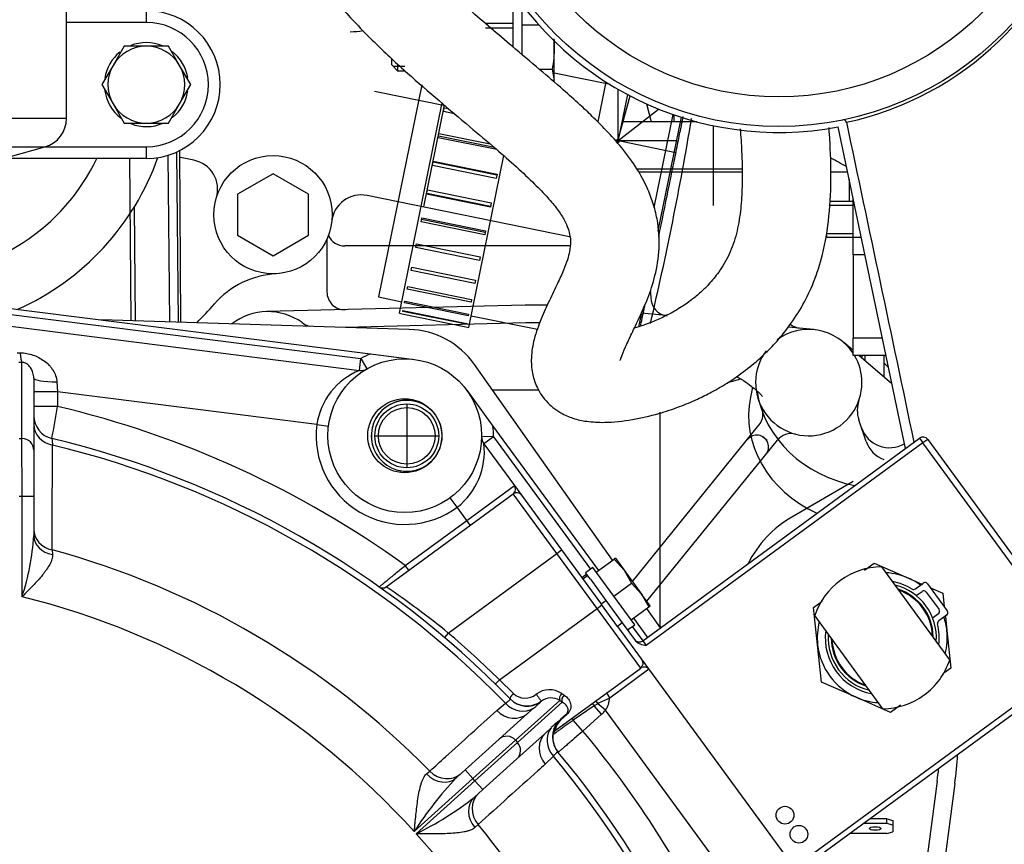
# Model space of a CAD drawing. Units: millimetres. Extents: x 0 to 408, y 0 to 202.
# Drawn here: x 78 to 99, y 142 to 160 of the extents above; entities that cross this region are included whole.
import ezdxf
from ezdxf.enums import TextEntityAlignment as Align
from ezdxf.lldxf.tags import DXFTag

# ---------------------------------------------------------------- set-up
doc = ezdxf.new("R2010")
doc.units = ezdxf.units.MM
for name, color, linetype in [('13114022_ELEMENT', 7, 'Continuous'), ('13814070', 7, 'Continuous'), ('17021028', 7, 'Continuous'), ('17127027_CONTACT', 7, 'Continuous'), ('17210009', 7, 'Continuous'), ('17211006_TUBO_GO', 7, 'Continuous'), ('17214001_ANULADO', 7, 'Continuous'), ('17214012_TERMINA', 7, 'Continuous'), ('17214017_MI33', 7, 'Continuous'), ('17217001_SOPORTE', 7, 'Continuous'), ('17220000.4', 7, 'Continuous'), ('17230000.4_LISTA', 7, 'Continuous'), ('17610012.2_MITAD', 7, 'Continuous'), ('51086015_ABRAZAD', 7, 'Continuous'), ('51086016_ABRAZAD', 7, 'Continuous'), ('54082032_ABRAZAD', 7, 'Continuous'), ('BRIDA_MOTOR', 7, 'Continuous'), ('DIAMETROM6_DIN_1', 7, 'Continuous'), ('DIAMETROM8_DIN67', 7, 'Continuous'), ('DIN-933_M6_X_10', 7, 'Continuous'), ('DIN-933_M6_X_20', 7, 'Continuous'), ('DIN-933_M8_X_20', 7, 'Continuous'), ('DIN-933_M8_X_25', 7, 'Continuous'), ('M81510817.260_MA', 7, 'Continuous'), ('Predeterminado', 7, 'Continuous')]:
    doc.layers.add(name, color=color, linetype=linetype)
doc.styles.add('SEACAD_Arial', font='arial.ttf')
tags = doc.linetypes.add('HIDDEN2', pattern=[4.7625, 3.175, -1.5875]).pattern_tags.tags
tags[6:7] = [DXFTag(74, 4), DXFTag(75, 0), DXFTag(340, '0'), DXFTag(46, 0.0), DXFTag(50, 0.0), DXFTag(44, 0.0), DXFTag(45, 0.0)]
tags[4:5] = [DXFTag(74, 4), DXFTag(75, 0), DXFTag(340, '0'), DXFTag(46, 0.0), DXFTag(50, 0.0), DXFTag(44, 0.0), DXFTag(45, 0.0)]
doc.dimstyles.new('SOLE', dxfattribs={"dimtxt": 2.34, "dimasz": 1.872, "dimexe": 1.17, "dimexo": 1.17, "dimgap": 0.585, "dimtad": 1, "dimlfac": 7.692308, "dimdsep": 46, "dimtxsty": 'SEACAD_Arial', "dimblk1": '_SE_FILLED', "dimblk2": '_SE_FILLED', "dimsah": 1, "dimcen": 1.17, "dimadec": 0, "dimazin": 0, "dimtfac": 0.7, "dimtdec": 3, "dimtmove": 0, "dimatfit": 3, "dimfxl": 1, "dimarcsym": 0})

# ---------------------------------------------------------------- blocks, each defined once
blk = doc.blocks.new('SE1')
at = {"layer": '13114022_ELEMENT', "color": 7, "linetype": 'HIDDEN2'}
for p, q in [((78.801, 157.723), (78.801, 165.679)), ((76.547, 156.603), (78.325, 157.097))]:
    blk.add_line(p, q, dxfattribs=at)
at = {"layer": '13114022_ELEMENT', "color": 7, "linetype": 'Continuous'}
for p, q in [((78.801, 157.723), (68.921, 157.723)), ((69.397, 157.097), (78.325, 157.097))]:
    blk.add_line(p, q, dxfattribs=at)
at = {"layer": '13114022_ELEMENT', "color": 7, "linetype": 'HIDDEN2'}
blk.add_arc((78.151, 157.723), 0.65, 285.5241, 0, dxfattribs=at)
at = {"layer": '13814070', "color": 7, "linetype": 'HIDDEN2'}
for p, q in [((91.473, 146.24), (97.557, 150.693)), ((97.738, 150.665), (101.194, 145.945)), ((96.35, 147.796), (96.56, 147.95)), ((96.56, 147.95), (97.316, 147.617)), ((90.24, 147.704), (90.135, 147.627)), ((90.321, 147.593), (90.662, 147.127)), ((97.316, 147.617), (97.627, 147.48)), ((97.797, 147.404), (98.071, 147.284)), ((98.071, 147.284), (98.103, 146.986)), ((90.919, 146.556), (90.567, 147.037)), ((90.662, 147.127), (91.023, 146.633)), ((95.228, 146.975), (95.418, 147.114)), ((95.317, 146.154), (95.228, 146.975)), ((91.023, 146.633), (91.311, 146.24)), ((98.127, 146.774), (98.16, 146.463)), ((90.919, 146.556), (95.216, 140.686)), ((98.16, 146.463), (98.25, 145.642)), ((95.406, 145.333), (95.317, 146.154)), ((101.166, 145.763), (95.081, 141.309)), ((98.25, 145.642), (98.074, 145.513)), ((96.162, 145), (95.406, 145.333)), ((96.917, 144.667), (96.162, 145)), ((97.139, 144.829), (96.917, 144.667))]:
    blk.add_line(p, q, dxfattribs=at)
at = {"layer": '13814070', "color": 7, "linetype": 'Continuous'}
for p, q in [((97.557, 150.693), (97.634, 150.588)), ((97.634, 150.588), (91.549, 146.135)), ((97.738, 150.665), (97.634, 150.588)), ((101.089, 145.868), (97.634, 150.588)), ((90.262, 147.673), (90.158, 147.596)), ((90.557, 147.05), (90.662, 147.127)), ((91.023, 146.633), (90.919, 146.556)), ((91.473, 146.24), (91.549, 146.135)), ((95.005, 141.414), (101.089, 145.868))]:
    blk.add_line(p, q, dxfattribs=at)
at = {"layer": '13814070', "color": 7, "linetype": 'HIDDEN2'}
for centre in [(94.6, 142.407), (94.907, 141.987)]:
    blk.add_circle(centre, 0.195, dxfattribs=at)
for centre, radius, start, end in [((97.634, 150.588), 0.13, 36.203, 126.203), ((96.739, 146.308), 1.43, 66.203, 86.6818), ((96.739, 146.308), 1.43, 53.9141, 66.203), ((96.739, 146.308), 1.43, 165.7242, 186.203), ((96.739, 146.308), 1.43, 6.203, 18.4919), ((96.739, 146.308), 1.43, 345.7242, 6.203), ((91.396, 146.345), 0.13, 216.203, 306.203), ((96.739, 146.308), 1.43, 186.203, 246.203), ((96.739, 146.308), 1.43, 246.203, 266.6818)]:
    blk.add_arc(centre, radius, start, end, dxfattribs=at)
blk.add_open_spline([(91.549, 146.135), (91.505, 146.142), (91.461, 146.149), (91.398, 146.172), (91.378, 146.181), (91.341, 146.206), (91.325, 146.222), (91.311, 146.24)], degree=3, knots=[0, 0, 0, 0, 0.5, 0.5, 0.75, 0.75, 1, 1, 1, 1], dxfattribs=at)
at = {"layer": '17021028', "color": 7, "linetype": 'HIDDEN2'}
for p, q in [((81.265, 153.241), (81.23, 156.986)), ((80.224, 153.273), (80.192, 156.839)), ((81.07, 153.247), (81.036, 156.912))]:
    blk.add_line(p, q, dxfattribs=at)
at = {"layer": '17127027_CONTACT', "color": 7, "linetype": 'HIDDEN2'}
for p, q in [((96.843, 142.327), (96.471, 142.327)), ((96.843, 142.227), (96.843, 142.327)), ((96.843, 142.327), (96.973, 142.289)), ((96.973, 142.289), (96.973, 142.19)), ((96.843, 142.227), (96.335, 142.227)), ((96.973, 142.19), (96.843, 142.227)), ((96.843, 142.003), (96.973, 142.041)), ((96.973, 142.19), (96.973, 142.041)), ((96.843, 142.003), (96.03, 142.003))]:
    blk.add_line(p, q, dxfattribs=at)
blk.add_ellipse((96.583, 142.115), major_axis=(-0.13, 0), ratio=0.286529, dxfattribs=at)
at = {"layer": '17210009', "color": 7, "linetype": 'Continuous'}
for p, q in [((76.565, 153.542), (85.274, 152.442)), ((85.242, 152.184), (85.274, 152.442)), ((85.274, 152.442), (85.403, 152.216)), ((77.822, 150.684), (77.82, 152.357)), ((78.59, 151.929), (78.601, 151.712)), ((78.601, 151.712), (78.081, 151.712)), ((78.601, 151.712), (78.601, 151.393)), ((84.305, 150.992), (78.601, 151.712)), ((78.601, 151.393), (78.081, 151.392)), ((84.305, 150.992), (84.563, 150.96)), ((88.189, 150.725), (87.929, 150.728)), ((88.189, 150.725), (87.98, 150.572)), ((88.189, 150.725), (90.321, 147.813)), ((77.757, 150.684), (77.822, 150.684)), ((77.823, 149.408), (77.822, 150.684)), ((87.603, 148.885), (88.652, 149.653)), ((77.823, 149.408), (77.758, 149.408)), ((77.826, 147.209), (77.823, 149.408)), ((78.083, 149.408), (77.823, 149.408)), ((89.584, 148.16), (88.624, 149.471)), ((87.391, 149.174), (87.238, 149.384)), ((87.603, 148.885), (87.391, 149.174)), ((86.25, 147.894), (87.603, 148.885)), ((87.68, 148.78), (87.603, 148.885)), ((78.482, 148.24), (78.491, 148.138)), ((87.195, 146.411), (89.584, 148.16)), ((89.584, 148.16), (89.689, 148.237)), ((90.467, 146.953), (89.584, 148.16)), ((86.327, 147.79), (86.25, 147.894)), ((90.467, 146.953), (90.572, 147.03)), ((88.321, 145.383), (90.467, 146.953)), ((91.427, 145.642), (90.467, 146.953)), ((87.195, 146.411), (87.111, 146.312)), ((91.242, 146.554), (91.473, 146.24)), ((91.608, 145.614), (90.745, 144.982)), ((88.321, 145.383), (88.23, 145.29)), ((88.321, 145.383), (88.628, 145.081)), ((88.262, 144.709), (88.454, 144.87)), ((89.646, 144.931), (88.675, 144.055)), ((88.718, 144.007), (89.7, 144.892)), ((89.242, 144.916), (89.22, 144.894)), ((90.482, 144.857), (90.403, 144.808)), ((90.655, 144.716), (90.482, 144.857)), ((89.073, 144.76), (88.944, 144.648)), ((90.403, 144.808), (89.941, 144.493)), ((90.568, 144.625), (90.403, 144.808)), ((93.554, 140.755), (90.655, 144.716)), ((89.609, 144.463), (89.664, 144.509)), ((89.795, 144.612), (89.68, 144.51)), ((90.157, 144.254), (89.941, 144.493)), ((90.568, 144.625), (90.157, 144.254)), ((89.336, 144.213), (89.461, 144.33)), ((88.675, 144.055), (87.738, 143.21)), ((87.782, 143.162), (88.718, 144.007)), ((88.675, 144.055), (88.718, 144.007)), ((89.506, 143.704), (89.327, 143.529)), ((86.717, 143.314), (86.79, 143.377)), ((87.738, 143.21), (87.564, 143.403)), ((87.738, 143.21), (86.448, 142.046)), ((86.491, 141.997), (87.782, 143.162)), ((87.782, 143.162), (87.738, 143.21)), ((87.956, 142.969), (87.782, 143.162)), ((87.851, 142.201), (87.781, 142.135))]:
    blk.add_line(p, q, dxfattribs=at)
at = {"layer": '17210009', "color": 7, "linetype": 'HIDDEN2'}
for p, q in [((76.581, 153.671), (85.486, 152.546)), ((76.533, 153.284), (85.242, 152.184)), ((85.486, 152.546), (86.451, 152.424)), ((78.081, 152.014), (78.082, 150.429)), ((87.603, 151.746), (88.178, 150.961)), ((88.178, 150.961), (90.502, 147.785)), ((87.98, 150.572), (88.652, 149.653)), ((78.082, 150.429), (78.083, 149.408)), ((88.652, 149.653), (88.806, 149.443)), ((78.083, 149.408), (78.084, 148.549)), ((85.83, 147.426), (88.624, 149.471)), ((88.806, 149.443), (89.689, 148.237)), ((89.689, 148.237), (90.567, 147.037)), ((91.27, 146.736), (91.577, 146.316)), ((89.547, 144.267), (91.427, 145.642)), ((88.556, 144.961), (88.555, 144.963)), ((88.313, 144.079), (88.944, 144.648)), ((89.778, 144.613), (89.664, 144.509)), ((89.336, 144.213), (88.705, 143.644)), ((87.564, 143.403), (88.313, 144.079)), ((89.613, 143.79), (89.608, 143.796)), ((88.705, 143.644), (87.956, 142.969)), ((87.37, 143.227), (87.564, 143.403)), ((87.956, 142.969), (87.762, 142.793))]:
    blk.add_line(p, q, dxfattribs=at)
for radius in [1.69, 0.813]:
    blk.add_circle((86.239, 150.748), radius, dxfattribs=at)
at = {"layer": '17210009', "color": 7, "linetype": 'Continuous'}
for centre, radius, start, end in [((86.239, 150.748), 1.95, 112.7293, 119.6728), ((85.826, 150.76), 1.539, 112.3345, 171.3437), ((-146.537, 189.465), 228.335, 350.22183, 350.40161), ((73.65, 130.455), 21.515, 54.1512, 76.6944), ((86.239, 150.748), 1.95, 172.8029, 306.203), ((86.239, 150.748), 1.95, 359.3331, 6.2766), ((-1808.415, 158.107), 1886.923, 359.700385, 359.770307), ((73.65, 130.455), 20.663, 44.2352, 76.4449), ((86.43, 150.401), 1.559, 308.066, 6.2675), ((88.535, 149.578), 0.139, 318.6658, 32.4994), ((72.197, 148.991), 5.904, 342.436, 355.7063), ((73.65, 130.455), 18.429, 44.5219, 74.7989), ((75.616, 132.26), 18.284, 50.7104, 56.042), ((73.65, 130.455), 17.267, 42.1651, 76.0048), ((73.65, 130.455), 20.93, 45.4964, 49.672), ((91.501, 145.525), 0.139, 39.9066, 113.9671), ((88.887, 145.36), 0.381, 227.1627, 309.366), ((89.421, 144.678), 0.486, 56.4408, 127.0906), ((88.085, 145.997), 1.583, 308.6063, 315.8104), ((92.555, 140.861), 4.501, 113.6987, 117.4096), ((90.158, 145.033), 0.59, 327.4276, 355.0356), ((90.59, 143.221), 1.584, 128.3048, 135.5077), ((89.944, 144.208), 0.401, 131.2559, 171.6653), ((73.65, 130.455), 21.515, 26.9891, 39.893), ((73.65, 130.455), 20.663, 9.1068, 39.8794), ((93.094, 137.812), 7.88, 136.5906, 147.5043), ((82.962, 149.043), 7.88, 296.6103, 307.524), ((73.65, 130.455), 18.429, 13.3473, 39.5927), ((73.65, 130.455), 17.267, 14.4435, 41.9495)]:
    blk.add_arc(centre, radius, start, end, dxfattribs=at)
at = {"layer": '17210009', "color": 7, "linetype": 'HIDDEN2'}
for centre, radius, start, end in [((85.274, 152.442), 0.26, 262.8029, 299.6728), ((78.602, 151.192), 0.52, 180.0573, 256.5699), ((88.189, 150.725), 0.26, 179.3331, 216.203), ((73.65, 130.455), 20.8, 44.2198, 76.5699), ((88.701, 149.366), 0.13, 36.203, 126.203), ((85.753, 147.531), 0.13, 234.6707, 306.203), ((91.35, 145.747), 0.13, 306.203, 36.203), ((88.925, 145.326), 0.518, 224.3886, 307.7196), ((89.456, 144.617), 0.367, 58.7569, 125.5977), ((90.012, 144.123), 0.52, 132.0573, 219.8732), ((89.624, 144.162), 0.13, 126.203, 174.3497), ((73.65, 130.455), 20.8, 9.0466, 39.8948)]:
    blk.add_arc(centre, radius, start, end, dxfattribs=at)
at = {"layer": '17210009', "color": 7, "linetype": 'Continuous'}
for centre, major_axis, ratio, start_param, end_param in [((77.82, 152.868), (0.011, -0.52), 0.102437, -0.964389, -0.193014), ((78.601, 152.014), (0.52, 0.001), 0.163254, 3.141593, 4.691611), ((78.602, 150.995), (0.52, 0.001), 0.889228, 3.141593, 4.500297), ((77.822, 150.429), (0.26, 0), 0.981627, 0, 1.570796), ((78.604, 148.689), (0.52, 0.001), 0.887845, 3.141593, 4.47477), ((78.604, 148.549), (0.52, 0.001), 0.810711, 3.141593, 4.493117), ((88.648, 145.054), (0.0932, 0.0907), 0.258902, 1.534317, 3.141593), ((89.163, 145.019), (-0.079, 0.103), 0.011725, 3.161199, 5.17985), ((89.74, 145.016), (-0.077, -0.105), 0.628436, 4.517067, 5.966931), ((89.247, 146.06), (1.116, -1.196), 0.267155, -0.899929, -0.85171), ((90.764, 144.996), (0.077, -0.105), 0.177335, 3.141593, 4.712389), ((88.787, 145.194), (0.318, -0.412), 0.893234, 4.815306, 6.198984), ((88.929, 145.324), (-0.373, -0.363), 0.999383, 0, 1.393906), ((89.153, 145.976), (1.191, -1.302), 0.247857, -0.895141, -0.846921), ((89.794, 144.977), (-0.075, -0.106), 0.662594, 4.493029, 5.954285), ((90.444, 144.762), (0.077, -0.105), 0.054803, 3.141593, 4.221534), ((90.525, 144.821), (0.077, -0.105), 0.118195, 3.141593, 4.285167), ((88.595, 145.034), (-0.348, 0.386), 0.894292, 1.605611, 3.141593), ((90.046, 145.204), (0.597, 0.538), 0.970296, 4.712389, 4.868798), ((90.007, 144.129), (-0.399, -0.334), 0.999383, 4.889279, 6.283185), ((89.751, 144.413), (-0.0871, 0.0965), 0.244822, 5.886569, 6.283185), ((89.865, 144.516), (-0.0871, 0.0965), 0.230164, 5.864094, 6.283185), ((89.995, 144.433), (0.077, -0.105), 0.080219, 3.141593, 4.048494), ((89.684, 143.827), (0.348, -0.386), 0.894292, 3.141593, 4.677574), ((89.863, 144.002), (-0.377, 0.358), 0.893234, 0.084201, 1.467879), ((88.487, 143.886), (0.174, -0.193), 0.970296, 1.570796, 3.141593), ((88.531, 143.838), (0.174, -0.193), 0.970296, 0, 1.570796), ((87.121, 143.704), (-0.348, 0.386), 0.894262, 1.609268, 3.141593), ((87.021, 143.614), (-0.348, 0.386), 0.8204, 1.606346, 3.141593), ((88.11, 142.407), (0.348, -0.386), 0.8204, 3.141593, 4.676839), ((88.21, 142.497), (0.348, -0.386), 0.894262, 3.141593, 4.673917)]:
    blk.add_ellipse(centre, major_axis=major_axis, ratio=ratio, start_param=start_param, end_param=end_param, dxfattribs=at)
for points in [[(77.718, 152.572), (77.75, 152.571), (77.782, 152.571)], [(77.82, 152.357), (77.788, 152.357), (77.755, 152.356)]]:
    blk.add_open_spline(points, degree=2, dxfattribs=at)
for points, knots in [([(77.782, 152.571), (77.831, 152.57), (77.878, 152.565), (77.972, 152.548), (78.018, 152.536), (78.109, 152.505), (78.152, 152.487), (78.235, 152.443), (78.275, 152.418), (78.349, 152.363), (78.383, 152.333), (78.431, 152.284), (78.446, 152.266), (78.474, 152.23), (78.488, 152.211), (78.526, 152.153), (78.546, 152.112), (78.578, 152.024), (78.588, 151.977), (78.59, 151.929)], [0, 0, 0, 0, 0.125, 0.125, 0.25, 0.25, 0.375, 0.375, 0.5, 0.5, 0.625, 0.625, 0.6875, 0.6875, 0.75, 0.75, 0.875, 0.875, 1, 1, 1, 1]), ([(78.081, 152.014), (78.081, 152.035), (78.079, 152.055), (78.073, 152.094), (78.069, 152.112), (78.053, 152.165), (78.039, 152.197), (78.012, 152.242), (78.002, 152.257), (77.979, 152.284), (77.966, 152.298), (77.944, 152.316), (77.936, 152.322), (77.918, 152.334), (77.908, 152.339), (77.886, 152.348), (77.874, 152.352), (77.847, 152.357), (77.833, 152.358), (77.82, 152.357)], [0, 0, 0, 0, 0.125, 0.125, 0.25, 0.25, 0.5, 0.5, 0.625, 0.625, 0.75, 0.75, 0.8125, 0.8125, 0.875, 0.875, 0.9375, 0.9375, 1, 1, 1, 1]), ([(78.481, 150.686), (78.481, 150.686), (78.482, 150.674), (78.485, 150.638), (78.486, 150.623), (78.489, 150.587), (78.491, 150.566), (78.493, 150.542)], [0, 0, 0, 0, 0.5, 0.5, 0.75, 0.75, 1, 1, 1, 1]), ([(78.491, 148.138), (78.495, 148.104), (78.49, 148.069), (78.471, 147.996), (78.454, 147.958), (78.414, 147.882), (78.39, 147.844), (78.349, 147.785), (78.334, 147.765), (78.304, 147.726), (78.288, 147.706), (78.24, 147.647), (78.205, 147.608), (78.134, 147.528), (78.097, 147.488), (78.021, 147.409), (77.983, 147.369), (77.924, 147.309), (77.904, 147.289), (77.865, 147.249), (77.845, 147.229), (77.826, 147.209)], [0, 0, 0, 0, 0.125, 0.125, 0.25, 0.25, 0.375, 0.375, 0.4375, 0.4375, 0.5, 0.5, 0.625, 0.625, 0.75, 0.75, 0.875, 0.875, 0.9375, 0.9375, 1, 1, 1, 1]), ([(85.678, 147.425), (85.678, 147.425), (85.682, 147.428), (85.697, 147.44), (85.708, 147.45), (85.737, 147.474), (85.755, 147.489), (85.787, 147.515), (85.799, 147.524), (85.823, 147.544), (85.835, 147.554), (85.875, 147.587), (85.904, 147.611), (85.967, 147.662), (86, 147.689), (86.068, 147.745), (86.104, 147.775), (86.176, 147.834), (86.213, 147.864), (86.25, 147.894)], [0, 0, 0, 0, 0.125, 0.125, 0.25, 0.25, 0.375, 0.375, 0.4375, 0.4375, 0.5, 0.5, 0.625, 0.625, 0.75, 0.75, 0.875, 0.875, 1, 1, 1, 1]), ([(88.454, 144.87), (88.492, 144.896), (88.52, 144.916), (88.545, 144.939), (88.551, 144.946), (88.558, 144.956), (88.558, 144.96), (88.556, 144.961)], [0, 0, 0, 0, 0.5, 0.5, 0.75, 0.75, 1, 1, 1, 1]), ([(89.778, 144.613), (89.789, 144.622), (89.797, 144.631), (89.81, 144.648), (89.815, 144.656), (89.826, 144.679), (89.83, 144.692), (89.832, 144.718), (89.831, 144.729), (89.827, 144.752), (89.823, 144.763), (89.813, 144.785), (89.807, 144.796), (89.792, 144.817), (89.783, 144.827), (89.754, 144.857), (89.73, 144.875), (89.7, 144.892)], [0, 0, 0, 0, 0.0625, 0.0625, 0.125, 0.125, 0.25, 0.25, 0.375, 0.375, 0.5, 0.5, 0.625, 0.625, 0.75, 0.75, 1, 1, 1, 1]), ([(89.741, 145.048), (89.781, 145.022), (89.813, 144.991), (89.849, 144.941), (89.859, 144.924), (89.875, 144.889), (89.881, 144.871), (89.889, 144.835), (89.891, 144.816), (89.89, 144.778), (89.887, 144.759), (89.875, 144.718), (89.865, 144.698), (89.844, 144.666), (89.836, 144.655), (89.817, 144.634), (89.807, 144.623), (89.795, 144.612)], [0, 0, 0, 0, 0.25, 0.25, 0.375, 0.375, 0.5, 0.5, 0.625, 0.625, 0.75, 0.75, 0.875, 0.875, 0.9375, 0.9375, 1, 1, 1, 1]), ([(86.79, 143.377), (86.905, 143.482), (87.02, 143.586), (87.135, 143.69), (87.511, 144.029), (87.887, 144.369), (88.262, 144.709)], [0, 0, 0, 0, 0.234397, 0.234397, 0.234397, 1, 1, 1, 1]), ([(89.941, 144.493), (89.911, 144.471), (89.881, 144.45), (89.823, 144.409), (89.794, 144.388), (89.74, 144.349), (89.714, 144.331), (89.666, 144.296), (89.643, 144.28), (89.602, 144.251), (89.584, 144.238), (89.552, 144.216), (89.539, 144.206), (89.517, 144.19), (89.509, 144.184), (89.497, 144.176), (89.495, 144.174), (89.495, 144.174)], [0, 0, 0, 0, 0.125, 0.125, 0.25, 0.25, 0.375, 0.375, 0.5, 0.5, 0.625, 0.625, 0.75, 0.75, 0.875, 0.875, 1, 1, 1, 1]), ([(90.157, 144.254), (90.121, 144.223), (90.086, 144.193), (90.017, 144.134), (89.982, 144.105), (89.916, 144.048), (89.885, 144.022), (89.826, 143.971), (89.798, 143.947), (89.747, 143.905), (89.725, 143.885), (89.695, 143.86), (89.686, 143.852), (89.669, 143.838), (89.661, 143.831), (89.641, 143.814), (89.631, 143.805), (89.617, 143.793), (89.613, 143.79), (89.613, 143.79)], [0, 0, 0, 0, 0.125, 0.125, 0.25, 0.25, 0.375, 0.375, 0.5, 0.5, 0.625, 0.625, 0.6875, 0.6875, 0.75, 0.75, 0.875, 0.875, 1, 1, 1, 1]), ([(89.608, 143.796), (89.605, 143.8), (89.594, 143.795), (89.568, 143.772), (89.558, 143.762), (89.534, 143.736), (89.521, 143.721), (89.506, 143.704)], [0, 0, 0, 0, 0.5, 0.5, 0.75, 0.75, 1, 1, 1, 1]), ([(89.327, 143.529), (89.273, 143.481), (89.22, 143.433), (89.166, 143.385), (88.728, 142.99), (88.29, 142.595), (87.851, 142.201)], [0, 0, 0, 0, 0.108634, 0.108634, 0.108634, 1, 1, 1, 1]), ([(86.448, 142.046), (86.451, 142.076), (86.454, 142.107), (86.46, 142.169), (86.463, 142.2), (86.472, 142.292), (86.478, 142.353), (86.497, 142.535), (86.511, 142.654), (86.538, 142.825), (86.547, 142.88), (86.57, 142.989), (86.582, 143.04), (86.604, 143.112), (86.612, 143.135), (86.629, 143.179), (86.638, 143.2), (86.668, 143.258), (86.69, 143.291), (86.717, 143.314)], [0, 0, 0, 0, 0.0625, 0.0625, 0.125, 0.125, 0.25, 0.25, 0.5, 0.5, 0.625, 0.625, 0.75, 0.75, 0.8125, 0.8125, 0.875, 0.875, 1, 1, 1, 1]), ([(87.781, 142.135), (87.755, 142.111), (87.72, 142.092), (87.66, 142.068), (87.638, 142.061), (87.592, 142.049), (87.568, 142.043), (87.495, 142.029), (87.442, 142.022), (87.332, 142.011), (87.275, 142.007), (87.103, 141.998), (86.983, 141.996), (86.8, 141.996), (86.738, 141.996), (86.646, 141.996), (86.615, 141.996), (86.553, 141.997), (86.522, 141.997), (86.491, 141.997)], [0, 0, 0, 0, 0.125, 0.125, 0.1875, 0.1875, 0.25, 0.25, 0.375, 0.375, 0.5, 0.5, 0.75, 0.75, 0.875, 0.875, 0.9375, 0.9375, 1, 1, 1, 1])]:
    blk.add_open_spline(points, degree=3, knots=knots, dxfattribs=at)
at = {"layer": '17211006_TUBO_GO', "color": 7, "linetype": 'HIDDEN2'}
for p, q in [((90.753, 158.465), (89.527, 158.715)), ((86.611, 158.459), (85.663, 153.797)), ((85.663, 153.797), (86.172, 153.693)), ((87.701, 153.382), (89.155, 153.086)), ((93.883, 151.817), (93.838, 151.597)), ((89.19, 151.746), (88.172, 151.746)), ((91.842, 146.546), (91.857, 146.546))]:
    blk.add_line(p, q, dxfattribs=at)
at = {"layer": '17211006_TUBO_GO', "color": 7, "linetype": 'Continuous'}
for p, q in [((91.724, 155.763), (92.14, 157.807)), ((92.315, 157.749), (91.807, 155.25)), ((91.434, 153.417), (91.377, 153.137)), ((91.857, 146.546), (91.857, 151.268))]:
    blk.add_line(p, q, dxfattribs=at)
blk.add_arc((24.16, 169.102), 69.326, 346.75212, 350.54854, dxfattribs=at)
for centre, major_axis, ratio, start_param, end_param in [((96.386, 151.079), (2.548, -0.519), 0.878894, 3.141451, 4.457358), ((96.553, 151.901), (2.548, -0.518), 0.878817, 3.45572, 4.727882)]:
    blk.add_ellipse(centre, major_axis=major_axis, ratio=ratio, start_param=start_param, end_param=end_param, dxfattribs=at)
for points, knots in [([(91.823, 155.112), (91.841, 155.202), (91.86, 155.293), (91.948, 155.724), (92.018, 156.07), (92.114, 156.543), (92.146, 156.697), (92.204, 156.983), (92.231, 157.115), (92.28, 157.358), (92.303, 157.468), (92.337, 157.64), (92.351, 157.707), (92.363, 157.765)], [0.4835657, 0.4835657, 0.4835657, 0.4835657, 0.5, 0.5, 0.5625, 0.5625, 0.59375, 0.59375, 0.625, 0.625, 0.65625, 0.65625, 0.6813903, 0.6813903, 0.6813903, 0.6813903]), ([(91.423, 153.15), (91.445, 153.257), (91.471, 153.384), (91.507, 153.559), (91.513, 153.59), (91.519, 153.621)], [0.33773802, 0.33773802, 0.33773802, 0.33773802, 0.375, 0.375, 0.38272577, 0.38272577, 0.38272577, 0.38272577])]:
    blk.add_open_spline(points, degree=3, knots=knots, dxfattribs=at)
at = {"layer": '17211006_TUBO_GO', "color": 7, "linetype": 'HIDDEN2'}
for points, knots in [([(95.955, 156.661), (95.897, 156.693), (95.781, 156.756), (95.664, 156.816), (95.607, 156.846)], [0.67220703, 0.67220703, 0.67220703, 0.67220703, 0.69132374, 0.70957325, 0.70957325, 0.70957325, 0.70957325]), ([(93.633, 151.995), (93.604, 151.986), (93.511, 151.957), (93.409, 151.93), (93.336, 151.912)], [0.62334638, 0.62334638, 0.62334638, 0.62334638, 0.64728266, 0.69921711, 0.69921711, 0.69921711, 0.69921711]), ([(93.541, 152.051), (93.556, 152.042), (93.644, 151.988), (93.786, 151.894), (93.934, 151.781), (94.035, 151.69), (94.091, 151.629), (94.102, 151.613), (94.103, 151.612), (94.103, 151.612)], [0.3678157, 0.3678157, 0.3678157, 0.3678157, 0.3796774, 0.4359571, 0.4906535, 0.5439143, 0.5961561, 0.6481273, 0.6503145, 0.6503145, 0.6503145, 0.6503145])]:
    blk.add_open_spline(points, degree=3, knots=knots, dxfattribs=at)
blk.add_open_spline([(91.857, 146.546), (91.867, 146.546), (91.876, 146.546), (91.886, 146.546)], degree=3, dxfattribs=at)
at = {"layer": '17214001_ANULADO', "color": 7, "linetype": 'Continuous'}
for p, q in [((80.556, 160.089), (80.556, 159.829)), ((80.556, 159.829), (78.801, 159.829)), ((78.333, 157.099), (80.556, 157.099)), ((80.556, 157.099), (80.556, 156.839))]:
    blk.add_line(p, q, dxfattribs=at)
at = {"layer": '17214001_ANULADO', "color": 7, "linetype": 'HIDDEN2'}
blk.add_line((80.556, 156.839), (77.397, 156.839), dxfattribs=at)
blk.add_arc((80.556, 158.464), 1.625, 270, 90, dxfattribs=at)
at = {"layer": '17214001_ANULADO', "color": 7, "linetype": 'Continuous'}
blk.add_arc((80.556, 158.464), 1.365, 270, 90, dxfattribs=at)
at = {"layer": '17214012_TERMINA', "color": 7, "linetype": 'HIDDEN2'}
for p, q in [((96.725, 147.868), (98.221, 145.823)), ((96.753, 144.748), (95.256, 146.793))]:
    blk.add_line(p, q, dxfattribs=at)
for start, end in [(90.5177, 161.8883), (306.203, 341.8883), (270.5177, 306.203)]:
    blk.add_arc((96.739, 146.308), 1.56, start, end, dxfattribs=at)
at = {"layer": '17214017_MI33', "color": 7, "linetype": 'HIDDEN2'}
for points, knots in [([(90.974, 152.404), (90.975, 152.404), (90.979, 152.411), (91.004, 152.485), (91.088, 152.691), (91.225, 152.983), (91.398, 153.343), (91.585, 153.758), (91.751, 154.245), (91.851, 154.833), (91.822, 155.398), (91.707, 155.855), (91.567, 156.221), (91.352, 156.624), (91.038, 157.054), (90.691, 157.441), (90.377, 157.755), (90.063, 158.049), (89.679, 158.391), (89.179, 158.819), (88.487, 159.399), (87.635, 160.125), (86.795, 160.907), (86.12, 161.651), (85.65, 162.288), (85.326, 162.869), (85.111, 163.434), (84.961, 164.097), (84.977, 164.944), (85.133, 165.864), (85.306, 166.748), (85.454, 167.588), (85.526, 168.364), (85.491, 169.064), (85.357, 169.633), (85.15, 170.093), (84.898, 170.451), (84.61, 170.744), (84.279, 170.998), (83.87, 171.235), (83.343, 171.462), (82.647, 171.672), (81.768, 171.834), (80.787, 171.933), (79.697, 171.954), (79.037, 171.933), (78.638, 171.919)], [0.5166564, 0.5166564, 0.5166564, 0.5166564, 0.5202719, 0.529334, 0.5455906, 0.5617788, 0.5778419, 0.5939902, 0.6100777, 0.6258839, 0.6403043, 0.6477625, 0.6545954, 0.6628554, 0.6719473, 0.6797771, 0.686015, 0.6914229, 0.6985702, 0.7083552, 0.7200367, 0.7380368, 0.7575993, 0.7704209, 0.7818129, 0.7919689, 0.799197, 0.8080811, 0.8213073, 0.8357366, 0.8486786, 0.8604201, 0.8728457, 0.8824769, 0.890786, 0.8981022, 0.9042844, 0.9097034, 0.9159274, 0.9223694, 0.9302253, 0.9407778, 0.9539983, 0.968756, 0.9841864, 1, 1, 1, 1]), ([(78.705, 169.97), (79.045, 169.982), (79.591, 170), (80.481, 169.992), (81.268, 169.929), (81.974, 169.82), (82.538, 169.674), (82.949, 169.514), (83.209, 169.364), (83.354, 169.243), (83.436, 169.139), (83.488, 169.03), (83.53, 168.882), (83.564, 168.63), (83.559, 168.217), (83.482, 167.603), (83.329, 166.804), (83.145, 165.85), (83.012, 164.842), (83.028, 163.903), (83.177, 163.101), (83.403, 162.407), (83.749, 161.663), (84.248, 160.876), (84.9, 160.077), (85.594, 159.362), (86.29, 158.717), (86.98, 158.119), (87.633, 157.57), (88.205, 157.088), (88.686, 156.667), (89.071, 156.308), (89.377, 155.991), (89.606, 155.717), (89.757, 155.483), (89.866, 155.225), (89.891, 155.016), (89.871, 154.814), (89.816, 154.605), (89.726, 154.367), (89.59, 154.079), (89.415, 153.716), (89.237, 153.322), (89.085, 152.918), (89.009, 152.493), (89.031, 152.145), (89.123, 151.825), (89.334, 151.49), (89.636, 151.253), (89.956, 151.117), (90.267, 151.052), (90.688, 151.03), (91.226, 151.087), (91.779, 151.215), (92.258, 151.373), (92.649, 151.536), (92.999, 151.71), (93.356, 151.917), (93.726, 152.173), (94.078, 152.468), (94.404, 152.795), (94.71, 153.168), (94.998, 153.613), (95.249, 154.137), (95.458, 154.782), (95.586, 155.584), (95.623, 156.49), (95.595, 157.138), (95.571, 157.474), (95.568, 157.519)], [0, 0, 0, 0, 0.0135686, 0.0261117, 0.0379957, 0.0486136, 0.0572411, 0.0636165, 0.067857, 0.0703788, 0.0718623, 0.0736302, 0.0756309, 0.0786176, 0.0847443, 0.0937281, 0.1057338, 0.120426, 0.1364272, 0.1502402, 0.1614797, 0.1721078, 0.182229, 0.1974005, 0.2128833, 0.2274453, 0.2413433, 0.2549338, 0.2679287, 0.2790872, 0.2878338, 0.295938, 0.3023095, 0.3078295, 0.3137203, 0.3205871, 0.3340112, 0.3462362, 0.3560912, 0.3678841, 0.3826515, 0.4007175, 0.419216, 0.4375485, 0.4516357, 0.4623225, 0.4710082, 0.4811656, 0.4919528, 0.5000887, 0.5095131, 0.5217534, 0.5392083, 0.5551431, 0.5672334, 0.5775147, 0.5858666, 0.5946397, 0.6055346, 0.6158349, 0.6241482, 0.6338136, 0.6446931, 0.6549231, 0.6666268, 0.681872, 0.6977774, 0.71402, 0.7164948, 0.7164948, 0.7164948, 0.7164948]), ([(93.614, 157.491), (93.628, 157.327), (93.648, 157.023), (93.662, 156.572), (93.658, 156.133), (93.625, 155.661), (93.541, 155.169), (93.38, 154.721), (93.165, 154.359), (92.945, 154.092), (92.744, 153.895), (92.533, 153.719), (92.272, 153.54), (91.99, 153.382), (91.717, 153.258), (91.484, 153.171), (91.347, 153.128), (91.286, 153.11)], [0.2850151, 0.2850151, 0.2850151, 0.2850151, 0.2944597, 0.3021106, 0.3101068, 0.3196612, 0.3301914, 0.3413748, 0.353116, 0.3625688, 0.3694009, 0.3769249, 0.3857536, 0.396414, 0.4058337, 0.414059, 0.4207606, 0.4207606, 0.4207606, 0.4207606])]:
    blk.add_open_spline(points, degree=3, knots=knots, dxfattribs=at)
at = {"layer": '17217001_SOPORTE', "color": 7, "linetype": 'HIDDEN2'}
for p, q in [((96.098, 155.113), (96.098, 155.96)), ((96.098, 155.113), (96.276, 155.113)), ((96.098, 155.111), (96.098, 155.113)), ((96.098, 154.72), (96.098, 155.111)), ((96.098, 154.72), (96.098, 152.9)), ((96.098, 152.511), (96.098, 152.9)), ((96.822, 152.511), (96.098, 152.511))]:
    blk.add_line(p, q, dxfattribs=at)
at = {"layer": '17217001_SOPORTE', "color": 7, "linetype": 'Continuous'}
for p, q in [((96.098, 155.111), (96.276, 155.111)), ((96.358, 154.72), (96.098, 154.72)), ((96.098, 152.9), (96.74, 152.9))]:
    blk.add_line(p, q, dxfattribs=at)
at = {"layer": '17220000.4', "color": 7, "linetype": 'HIDDEN2'}
for p, q in [((86.339, 153.084), (79.569, 153.294)), ((86.283, 151.447), (86.283, 150.043)), ((85.581, 150.745), (86.985, 150.745))]:
    blk.add_line(p, q, dxfattribs=at)
blk.add_circle((86.283, 150.745), 0.624, dxfattribs=at)
for centre, radius, start, end in [((86.283, 151.265), 1.82, 35.2175, 88.2277), ((86.283, 150.745), 0.78, 39.3825, 313.0941)]:
    blk.add_arc(centre, radius, start, end, dxfattribs=at)
at = {"layer": '17230000.4_LISTA', "color": 7, "linetype": 'HIDDEN2'}
for p, q in [((90.66, 158.523), (90.482, 157.648)), ((87.124, 158.001), (85.575, 158.316)), ((90.927, 158.362), (90.927, 157.166)), ((91.135, 158.246), (90.917, 157.177)), ((90.927, 157.227), (91.195, 158.215)), ((87.107, 158.015), (86.652, 155.775)), ((90.927, 157.227), (91.822, 157.926)), ((91.553, 158.041), (91.658, 157.648)), ((92.661, 157.648), (91.013, 157.648)), ((92.154, 157.802), (92.154, 157.648)), ((92.586, 157.668), (92.586, 157.648)), ((93.019, 157.564), (93.019, 155.807)), ((92.2, 156.968), (90.863, 157.24)), ((92.227, 157.227), (90.874, 157.227)), ((81.317, 153.239), (81.291, 157.015)), ((81.604, 156.802), (81.31, 156.862)), ((93.658, 156.608), (91.345, 156.608)), ((93.66, 156.543), (91.385, 156.543)), ((95.976, 156.543), (95.603, 156.543)), ((83.342, 156.506), (82.562, 156.055)), ((84.122, 156.055), (83.342, 156.506)), ((96.009, 156.386), (96.009, 155.894)), ((82.562, 156.055), (82.562, 155.155)), ((84.122, 155.155), (84.122, 156.055)), ((89.864, 155.122), (85.41, 156.028)), ((80.315, 153.27), (80.298, 155.786)), ((82.562, 155.155), (83.342, 154.704)), ((83.342, 154.704), (84.122, 155.155)), ((84.528, 155.073), (84.528, 153.907)), ((89.874, 154.918), (84.918, 154.918)), ((88.889, 153.615), (83.196, 153.475)), ((91.986, 153.388), (91.439, 153.44)), ((88.899, 153.225), (84.938, 153.127)), ((95.234, 153.08), (94.669, 153.133)), ((96.098, 152.621), (95.884, 152.804)), ((96.952, 151.89), (96.227, 152.511)), ((96.293, 152.511), (96.293, 152.454)), ((96.358, 152.511), (96.358, 152.398)), ((96.774, 152.511), (96.774, 152.042)), ((91.245, 147.542), (94.028, 150.977)), ((96.385, 150.623), (96.224, 151.099)), ((94.105, 150.732), (94.207, 150.651)), ((91.562, 147.108), (94.432, 150.649)), ((97.228, 150.573), (97.223, 150.57)), ((96.102, 149.738), (94.751, 148.958)), ((97.947, 143.156), (97.409, 139.084)), ((98.334, 143.105), (97.693, 138.257))]:
    blk.add_line(p, q, dxfattribs=at)
blk.add_circle((83.342, 155.605), 1.3, dxfattribs=at)
for centre, radius, start, end in [((84.917, 162.791), 3.167, 272.2259, 277.3707), ((90.927, 157.227), 0.0325, 0, 180), ((90.927, 157.227), 0.0325, 180, 0), ((75.363, 158.805), 4.55, 209.2861, 334.4036), ((75.363, 158.805), 5.785, 294.1406, 340.3476), ((81.474, 156.165), 0.65, 343.3, 78.5), ((85.28, 155.391), 0.65, 78.5001, 173.6999), ((84.918, 155.308), 0.39, 203.5607, 270), ((83.521, 152.36), 1.95, 93.1473, 138.8329), ((84.918, 153.907), 0.39, 179.998, 271.4139), ((90.549, 153.813), 1.105, 358.5073, 5.2187), ((92.043, 153.774), 0.39, 178.5079, 264.5829), ((75.74, 159.163), 8.385, 314.9498, 318.8329), ((89.119, 144.323), 9.295, 88.4862, 91.4138), ((83.228, 152.175), 1.3, 54.4333, 127.6076), ((84.359, 153.763), 0.65, 234.5453, 250.1069), ((89.119, 144.323), 8.905, 89.4593, 91.4138), ((95.123, 151.915), 1.17, 33.5694, 126.6189), ((94.969, 153.497), 0.39, 229.2494, 264.583), ((95.123, 151.915), 1.17, 143.1578, 0), ((95.123, 151.915), 1.17, 0, 30.5989), ((98.648, 154.153), 2.6, 223.8796, 227.0353), ((93.725, 151.222), 0.39, 320.981, 26.3565), ((96.839, 151.308), 0.65, 160.524, 198.7375), ((96.898, 151.133), 0.65, 198.7376, 299.9995), ((93.977, 150.501), 0.26, 320.9806, 140.9806), ((94.735, 150.404), 0.39, 75.6049, 140.9808), ((97.001, 150.832), 0.65, 198.7379, 249.3681), ((95.971, 146.845), 2.44, 120, 153.4784), ((89.119, 144.323), 9.295, 352.474, 356.3728), ((89.119, 144.323), 8.905, 352.474, 354.2465)]:
    blk.add_arc(centre, radius, start, end, dxfattribs=at)
at = {"layer": '17610012.2_MITAD', "color": 7, "linetype": 'HIDDEN2'}
blk.add_line((97.25, 150.469), (95.768, 157.534), dxfattribs=at)
blk.add_circle((94.467, 164.499), 6.955, dxfattribs=at)
at = {"layer": '17610012.2_MITAD', "color": 7, "linetype": 'Continuous'}
blk.add_circle((94.467, 164.499), 6.305, dxfattribs=at)
at = {"layer": '17610012.2_MITAD', "color": 7, "linetype": 'HIDDEN2'}
blk.add_arc((94.467, 164.499), 7.085, 346.9589, 280.5804, dxfattribs=at)
at = {"layer": '17610012.2_MITAD', "color": 7, "linetype": 'Continuous'}
blk.add_arc((94.517, 164.366), 6.88, 282.0302, 346.0962, dxfattribs=at)
at = {"layer": '17610012.2_MITAD', "color": 7, "linetype": 'HIDDEN2'}
blk.add_open_spline([(95.951, 157.638), (95.947, 157.654), (95.936, 157.669), (95.907, 157.688), (95.889, 157.691), (95.872, 157.687)], degree=3, knots=[0, 0, 0, 0, 0.5, 0.5, 1, 1, 1, 1], dxfattribs=at)
blk.add_open_spline([(95.951, 157.638), (96.445, 155.293), (96.94, 152.948), (97.434, 150.604)], degree=3, dxfattribs=at)
at = {"layer": '51086015_ABRAZAD', "color": 7, "linetype": 'HIDDEN2'}
for p, q in [((97.849, 146.332), (97.859, 146.332)), ((96.381, 145.257), (96.378, 145.247))]:
    blk.add_line(p, q, dxfattribs=at)
for radius, start, end in [(1.19, 356.1124, 76.2936), (1.121, 1.203, 71.9226), (1.19, 176.1124, 256.2936), (1.121, 180.4834, 251.203)]:
    blk.add_arc((96.739, 146.308), radius, start, end, dxfattribs=at)
at = {"layer": '51086016_ABRAZAD', "color": 7, "linetype": 'HIDDEN2'}
for p, q in [((97.467, 147.381), (97.641, 147.508)), ((97.732, 147.494), (98.169, 146.897)), ((97.486, 147.234), (97.613, 147.326)), ((97.704, 147.312), (97.987, 146.925)), ((97.973, 146.834), (97.847, 146.741)), ((98.155, 146.806), (97.981, 146.679))]:
    blk.add_line(p, q, dxfattribs=at)
for centre, radius, start, end in [((96.739, 146.308), 1.254, 58.4719, 79.7018), ((97.679, 147.456), 0.065, 36.203, 126.203), ((97.429, 147.433), 0.065, 238.4719, 306.203), ((97.651, 147.274), 0.065, 36.203, 126.203), ((97.935, 146.886), 0.065, 306.203, 36.203), ((98.117, 146.858), 0.065, 306.203, 36.203), ((98.019, 146.626), 0.065, 126.203, 193.934), ((96.739, 146.308), 1.254, 352.7042, 13.934), ((96.739, 146.308), 1.254, 172.7042, 259.7018)]:
    blk.add_arc(centre, radius, start, end, dxfattribs=at)
at = {"layer": '54082032_ABRAZAD', "color": 7, "linetype": 'HIDDEN2'}
for p, q in [((86.12, 153.438), (87.062, 158.067)), ((87.089, 157.874), (87.106, 157.957)), ((87.331, 157.825), (87.089, 157.874)), ((87.106, 157.957), (87.198, 157.938)), ((86.972, 157.298), (86.991, 157.389)), ((88.26, 157.036), (86.972, 157.298)), ((88.209, 157.08), (86.979, 157.33)), ((86.991, 157.389), (88.116, 157.16)), ((86.847, 156.684), (86.866, 156.779)), ((88.264, 156.474), (86.862, 156.759)), ((86.866, 156.779), (88.268, 156.494)), ((87.649, 153.127), (88.418, 156.907)), ((88.248, 156.399), (86.847, 156.684)), ((88.268, 156.494), (88.248, 156.399)), ((86.72, 156.058), (86.739, 156.153)), ((86.739, 156.153), (88.14, 155.868)), ((88.121, 155.773), (86.72, 156.058)), ((86.724, 156.078), (88.125, 155.793)), ((88.14, 155.868), (88.121, 155.773)), ((86.596, 155.448), (86.614, 155.539)), ((86.608, 155.507), (88.009, 155.222)), ((86.614, 155.539), (88.016, 155.254)), ((87.997, 155.163), (86.596, 155.448)), ((88.016, 155.254), (87.997, 155.163)), ((86.48, 154.881), (86.497, 154.964)), ((87.882, 154.596), (86.48, 154.881)), ((86.497, 154.964), (87.898, 154.678)), ((87.898, 154.678), (87.882, 154.596)), ((86.378, 154.38), (86.393, 154.451)), ((87.78, 154.095), (86.378, 154.38)), ((86.393, 154.451), (87.794, 154.166)), ((87.794, 154.166), (87.78, 154.095)), ((86.295, 153.969), (86.306, 154.025)), ((87.696, 153.684), (86.295, 153.969)), ((86.306, 154.025), (87.707, 153.74)), ((87.707, 153.74), (87.696, 153.684)), ((86.233, 153.665), (86.241, 153.704)), ((87.634, 153.38), (86.233, 153.665)), ((86.241, 153.704), (87.642, 153.419)), ((86.12, 153.438), (86.184, 153.425)), ((86.184, 153.426), (87.585, 153.14)), ((86.184, 153.426), (86.184, 153.425)), ((86.195, 153.481), (86.199, 153.501)), ((87.597, 153.196), (86.195, 153.481)), ((86.199, 153.501), (87.601, 153.216)), ((87.642, 153.419), (87.634, 153.38)), ((87.585, 153.14), (87.585, 153.14)), ((87.585, 153.14), (87.649, 153.127)), ((87.601, 153.216), (87.597, 153.196))]:
    blk.add_line(p, q, dxfattribs=at)
at = {"layer": 'BRIDA_MOTOR', "color": 7, "linetype": 'HIDDEN2'}
for p, q in [((86.339, 153.084), (79.57, 153.293)), ((90.809, 148.009), (87.77, 152.315)), ((91.859, 146.522), (91.559, 146.947))]:
    blk.add_line(p, q, dxfattribs=at)
blk.add_circle((86.283, 150.745), 0.702, dxfattribs=at)
blk.add_arc((86.283, 151.265), 1.82, 35.2176, 88.2289, dxfattribs=at)
at = {"layer": 'BRIDA_MOTOR', "color": 7, "linetype": 'Continuous'}
blk.add_arc((86.283, 150.745), 0.78, 255, 195, dxfattribs=at)
at = {"layer": 'DIAMETROM6_DIN_1', "color": 7, "linetype": 'HIDDEN2'}
for p, q in [((90.373, 147.852), (90.216, 147.736)), ((90.321, 147.593), (90.216, 147.736)), ((91.295, 146.593), (90.373, 147.852)), ((91.137, 146.478), (91.295, 146.593))]:
    blk.add_line(p, q, dxfattribs=at)
at = {"layer": 'DIAMETROM8_DIN67', "color": 7, "linetype": 'HIDDEN2'}
for p, q in [((88.617, 160.213), (88.617, 159.292)), ((88.812, 160.208), (88.812, 159.836)), ((88.812, 159.662), (88.812, 159.123))]:
    blk.add_line(p, q, dxfattribs=at)
for start, end in [(67.5083, 111.8775), (129.0602, 171.133), (8.6472, 52.1069), (186.9308, 233.0518), (308.6372, 350.9042), (248.3497, 293.498)]:
    blk.add_arc((80.556, 158.464), 0.923, start, end, dxfattribs=at)
at = {"layer": 'DIN-933_M6_X_10', "color": 7, "linetype": 'HIDDEN2'}
for p, q in [((90.45, 147.747), (90.84, 148.032)), ((90.87, 148.054), (90.84, 148.032)), ((90.84, 148.032), (91.062, 147.792)), ((90.87, 148.054), (91.062, 147.792)), ((91.062, 147.792), (91.445, 147.267)), ((91.062, 147.792), (91.224, 147.508)), ((90.834, 147.222), (91.224, 147.508)), ((91.224, 147.508), (91.445, 147.267)), ((91.637, 147.005), (91.445, 147.267)), ((91.445, 147.267), (91.608, 146.983)), ((91.218, 146.698), (91.608, 146.983)), ((91.608, 146.983), (91.637, 147.005))]:
    blk.add_line(p, q, dxfattribs=at)
at = {"layer": 'DIN-933_M6_X_20', "color": 7, "linetype": 'HIDDEN2'}
for p, q in [((96.098, 155.894), (95.589, 155.894)), ((96.098, 155.898), (95.59, 155.898)), ((95.513, 155.154), (95.513, 155.114)), ((95.513, 155.114), (96.098, 155.114))]:
    blk.add_line(p, q, dxfattribs=at)
at = {"layer": 'DIN-933_M6_X_20', "color": 7, "linetype": 'Continuous'}
for p, q in [((95.589, 155.814), (96.098, 155.814)), ((95.59, 155.818), (96.098, 155.818)), ((95.513, 155.193), (96.098, 155.193))]:
    blk.add_line(p, q, dxfattribs=at)
at = {"layer": 'DIN-933_M8_X_20', "color": 7, "linetype": 'HIDDEN2'}
for p, q in [((88.617, 159.81), (88.015, 159.81)), ((88.812, 159.836), (88.812, 159.778)), ((88.812, 159.778), (88.812, 159.662)), ((88.812, 159.778), (89.184, 159.778)), ((89.527, 159.29), (89.527, 159.42)), ((89.527, 158.558), (89.527, 159.29)), ((85.952, 158.9), (85.952, 159.037)), ((85.952, 158.9), (86.082, 158.77)), ((86.082, 158.916), (86.082, 158.77)), ((86.082, 158.77), (86.24, 158.77)), ((89.195, 158.802), (89.479, 158.802)), ((89.479, 158.802), (89.527, 158.558))]:
    blk.add_line(p, q, dxfattribs=at)
at = {"layer": 'DIN-933_M8_X_20', "color": 7, "linetype": 'Continuous'}
for p, q in [((88.015, 159.711), (88.617, 159.711)), ((85.982, 158.87), (86.24, 158.87))]:
    blk.add_line(p, q, dxfattribs=at)
at = {"layer": 'DIN-933_M8_X_20', "color": 7, "linetype": 'HIDDEN2'}
blk.add_open_spline([(89.52, 159.472), (89.524, 159.412), (89.527, 159.351), (89.527, 159.29)], degree=3, dxfattribs=at)
blk.add_open_spline([(89.527, 159.29), (89.527, 159.209), (89.523, 159.127), (89.506, 158.965), (89.494, 158.883), (89.479, 158.802)], degree=3, knots=[0, 0, 0, 0, 0.5, 0.5, 1, 1, 1, 1], dxfattribs=at)
at = {"layer": 'DIN-933_M8_X_25', "color": 7, "linetype": 'HIDDEN2'}
for p, q in [((80.068, 159.309), (79.824, 158.887)), ((80.556, 159.309), (80.068, 159.309)), ((81.044, 159.309), (80.556, 159.309)), ((81.288, 158.887), (81.044, 159.309)), ((79.824, 158.887), (79.58, 158.464)), ((81.532, 158.464), (81.288, 158.887)), ((79.58, 158.464), (79.824, 158.042)), ((81.288, 158.042), (81.532, 158.464)), ((79.824, 158.042), (80.068, 157.619)), ((81.044, 157.619), (81.288, 158.042)), ((80.068, 157.619), (80.556, 157.619)), ((80.556, 157.619), (81.044, 157.619))]:
    blk.add_line(p, q, dxfattribs=at)
for start, end in [(90, 150), (30, 90), (150, 210), (330, 30), (210, 270), (270, 330)]:
    blk.add_arc((80.556, 158.464), 0.845, start, end, dxfattribs=at)
at = {"layer": 'M81510817.260_MA', "color": 7, "linetype": 'HIDDEN2'}
for start, end in [(1.6427, 70.7633), (181.6427, 250.7633)]:
    blk.add_arc((96.739, 146.308), 1.105, start, end, dxfattribs=at)
blk = doc.blocks.new('DMBLK99')
at = {"layer": 'Predeterminado', "linetype": 'Continuous'}
for points in [[(40.38, 185.941), (38.508, 185.629), (40.38, 185.317)], [(101.862, 185.941), (101.862, 185.317), (103.734, 185.629)]]:
    blk.add_hatch(color=7, dxfattribs=at).paths.add_polyline_path(points)
at = {"layer": 'Predeterminado', "color": 7, "linetype": 'Continuous'}
for p, q in [((38.508, 154.672), (38.508, 186.799)), ((103.734, 146.876), (103.734, 186.799)), ((38.508, 185.629), (103.734, 185.629))]:
    blk.add_line(p, q, dxfattribs=at)
at = {"layer": 'Predeterminado', "color": 7, "linetype": 'Continuous', "style": 'SEACAD_Arial'}
blk.add_text('501.73', height=2.34, dxfattribs=at).set_placement((66.085, 188.554), align=Align.TOP_LEFT)
blk = doc.blocks.new('_SE_FILLED')
at = {"color": 0}
blk.add_line((0, 0), (-1, 0), dxfattribs=at)
blk.add_solid([(0, 0), (-1, -0.1665), (-1, 0.1665), (0, 0)], dxfattribs=at)

msp = doc.modelspace()

# ---------------------------------------------------------------- block references
at = {"layer": 'Predeterminado'}
msp.add_blockref('SE1', (0, 0), dxfattribs=at)

# ---------------------------------------------------------------- dimensions: what is measured, and where the dimension line sits
at = {"layer": 'Predeterminado', "color": 7, "linetype": 'Continuous'}
dim = msp.add_linear_dim(base=(103.7336, 185.6287), p1=(38.5082, 153.098), p2=(103.7336, 145.7056), text='\\A1;<>', dimstyle='SOLE', dxfattribs=at)
dim.commit()
dim.dimension.update_dxf_attribs({"geometry": 'DMBLK99', "text_midpoint": (71.1209, 185.6287), "dimtype": 160})

doc.saveas('drawing.dxf')
